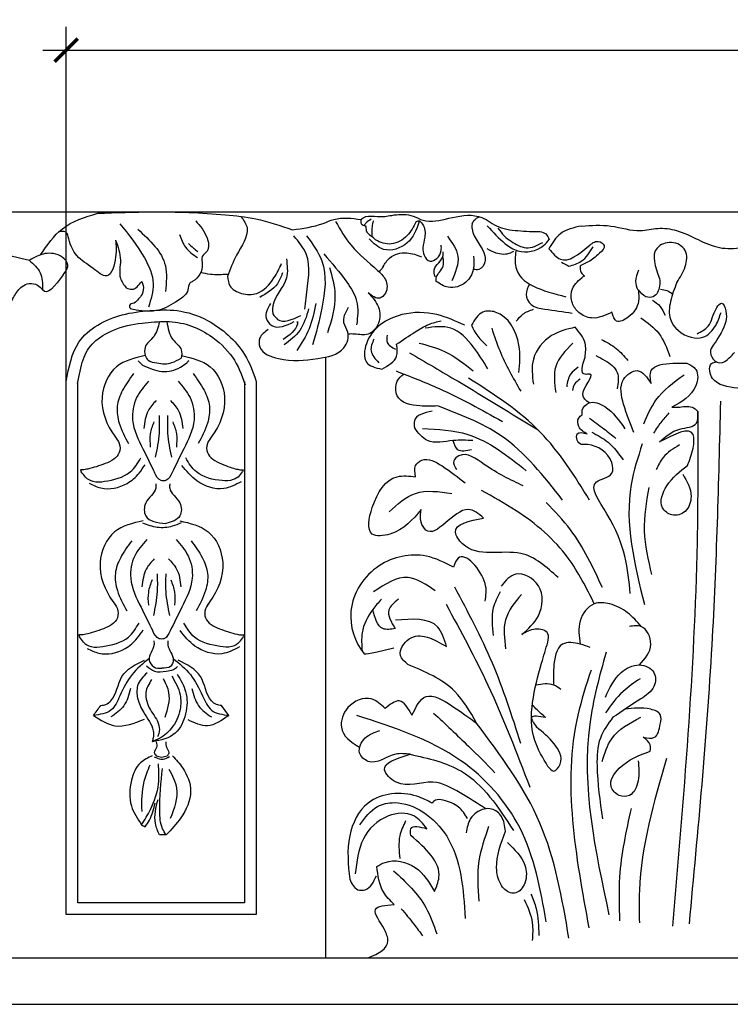
# Model space of a CAD drawing. Units: inches. Extents: x -95.5 to -40.1, y 173.5 to 254.9.
# Drawn here: x -75.8 to -68.2, y 244.3 to 254.9 of the extents above; entities that cross this region are included whole.
import ezdxf

# ---------------------------------------------------------------- set-up
doc = ezdxf.new("R2010")
doc.units = ezdxf.units.IN
doc.header["$MEASUREMENT"] = 0
doc.styles.add('NOTES 4', font='arial.ttf', dxfattribs={"height": 0.5})
doc.dimstyles.new('DIM-4', dxfattribs={"dimtxt": 0.5, "dimasz": 0.25, "dimexe": 0.25, "dimexo": 1, "dimgap": 0.125, "dimtad": 0, "dimtih": 1, "dimtoh": 1, "dimdec": 4, "dimzin": 3, "dimdsep": 46, "dimlunit": 5, "dimtxsty": 'NOTES 4', "dimblk1": 'ARCHTICK', "dimblk2": 'ARCHTICK', "dimsah": 1, "dimcen": 0, "dimdle": 0.25, "dimadec": 0, "dimazin": 0, "dimtfac": 1, "dimtdec": 4, "dimtmove": 2, "dimatfit": 2, "dimldrblk": 'ARCHTICK', "dimfxl": 0, "dimtolj": 1, "dimtzin": 0, "dimlwd": -1, "dimlwe": -1, "dimarcsym": 0})

# ---------------------------------------------------------------- blocks, each defined once
blk = doc.blocks.new('_ArchTick')
at = {"color": 0, "linetype": 'ByBlock', "const_width": 0.15}
blk.add_lwpolyline([(-0.5, -0.5), (0.5, 0.5)], dxfattribs=at)
blk = doc.blocks.new('*D7')
at = {"color": 0, "linetype": 'ByBlock'}
for p, q in [((-75.331, 249.108), (-75.331, 254.794)), ((-58.327, 249.108), (-58.327, 254.794))]:
    blk.add_line(p, q, dxfattribs=at)
at = {"color": 0}
for p, q in [((-75.581, 254.544), (-67.412, 254.544)), ((-58.077, 254.544), (-66.246, 254.544))]:
    blk.add_line(p, q, dxfattribs=at)
at = {"color": 0, "linetype": 'ByBlock', "xscale": 0.25, "yscale": 0.25, "zscale": 0.25, "rotation": 180}
blk.add_blockref('_ArchTick', (-75.331, 254.544), dxfattribs=at)
at = {"color": 0, "linetype": 'ByBlock', "xscale": 0.25, "yscale": 0.25, "zscale": 0.25}
blk.add_blockref('_ArchTick', (-58.327, 254.544), dxfattribs=at)
at = {"color": 0, "linetype": 'ByBlock', "insert": (-66.829, 254.544), "char_height": 0.5, "attachment_point": 5, "style": 'NOTES 4'}
blk.add_mtext('\\A1;17"', dxfattribs=at)

msp = doc.modelspace()

# ---------------------------------------------------------------- linework, layer by layer
at = {"linetype": 'ByBlock'}
for p, q in [((-76.01565, 252.80242), (-60.29155, 252.80242)), ((-72.5342, 244.77382), (-72.5342, 251.2391)), ((-73.4092, 250.97599), (-73.4092, 245.36407)), ((-73.2842, 250.97599), (-73.2842, 245.23907)), ((-73.57787, 247.38179), (-73.65652, 247.48843)), ((-73.4092, 245.36407), (-75.20559, 245.36407)), ((-73.2842, 245.23907), (-75.33059, 245.23907)), ((-76.01565, 244.77382), (-60.48919, 244.77382)), ((-90.98612, 244.27181), (-42.46208, 244.27181))]:
    msp.add_line(p, q, dxfattribs=at)
for points in [[(-75.60564, 252.34079), (-75.37177, 252.62148), (-74.99129, 252.78757)], [(-74.99129, 252.78757), (-74.40195, 252.80242), (-73.61604, 252.77161), (-73.28791, 252.72685), (-72.8933, 252.61048)], [(-73.93584, 252.70723), (-73.81395, 252.52249), (-73.81395, 252.37974), (-73.86439, 252.32095), (-73.86439, 252.23698), (-73.96527, 252.05644), (-73.99893, 252.03469), (-74.01874, 251.96378), (-74.12605, 251.84834), (-74.33346, 251.74548), (-74.57785, 251.74548), (-74.63832, 251.75731)], [(-72.8933, 252.61048), (-72.56188, 252.67897), (-72.44663, 252.72108), (-72.15513, 252.72108)], [(-72.15513, 252.72108), (-72.15513, 252.67749), (-72.12173, 252.65713)], [(-72.15513, 252.72108), (-72.10466, 252.75194), (-71.97697, 252.75194), (-71.82453, 252.76542), (-71.61826, 252.76542), (-71.51634, 252.72098)], [(-72.04656, 252.72331), (-72.10135, 252.68513), (-72.12173, 252.65713)], [(-72.02236, 252.70549), (-72.03637, 252.64568), (-72.04019, 252.56168), (-72.04019, 252.53978)], [(-71.55963, 252.69775), (-71.53882, 252.7068), (-71.4931, 252.67173), (-71.46942, 252.52981), (-71.48827, 252.41725), (-71.47593, 252.33509), (-71.41013, 252.27346), (-71.34021, 252.30058), (-71.29168, 252.38603), (-71.29168, 252.44273)], [(-71.51634, 252.72098), (-71.45675, 252.70651), (-71.17167, 252.74211), (-70.85456, 252.74211), (-70.67176, 252.64075), (-70.55666, 252.6094)], [(-74.79784, 252.49806), (-74.79784, 252.31781), (-74.89445, 252.11424), (-75.0394, 252.19337), (-75.2147, 252.33149), (-75.30234, 252.51207), (-75.3343, 252.58568), (-75.41636, 252.58568)], [(-74.75174, 252.67482), (-74.48859, 252.30854), (-74.39369, 252.02843), (-74.4451, 251.77742)], [(-74.56014, 252.61659), (-74.2625, 252.22247), (-74.2625, 251.94589)], [(-72.42945, 252.69888), (-72.26209, 252.4432), (-71.97659, 252.17276), (-71.89292, 252.07442), (-71.89292, 251.92691), (-71.95406, 251.87428), (-72.07797, 251.93174)], [(-72.12173, 252.65713), (-72.11149, 252.65129), (-72.09889, 252.6008), (-72.04617, 252.54546)], [(-71.52812, 252.69775), (-71.65804, 252.46815), (-71.9114, 252.39894), (-72.06731, 252.51142)], [(-71.55963, 252.69775), (-71.66018, 252.54546), (-71.82885, 252.45798), (-71.99752, 252.50334), (-72.04617, 252.54546)], [(-70.9595, 252.67027), (-70.9595, 252.61954), (-70.82071, 252.32873), (-70.82071, 252.26448), (-70.88503, 252.18332), (-70.94596, 252.18332)], [(-70.79502, 252.65238), (-70.60286, 252.46042), (-70.4666, 252.38364), (-70.19058, 252.43948), (-70.12769, 252.50579)], [(-70.68042, 252.62777), (-70.6118, 252.54415), (-70.45947, 252.43922)], [(-70.55666, 252.6094), (-70.30588, 252.59254), (-70.16612, 252.56512), (-70.12769, 252.50579)], [(-69.78073, 252.65014), (-70.00773, 252.56799), (-70.13096, 252.40627)], [(-69.78073, 252.65014), (-69.46358, 252.65014), (-69.14546, 252.60116), (-68.95868, 252.62509), (-68.75729, 252.60159), (-68.29376, 252.41864), (-68.05221, 252.41864), (-67.59328, 252.52119), (-67.30946, 252.52119), (-66.82637, 252.61167), (-66.33267, 252.57298), (-66.11209, 252.45926), (-66.04094, 252.37159)], [(-74.79784, 252.49806), (-74.74674, 252.28113), (-74.74674, 252.08972), (-74.68287, 251.98338)], [(-74.11029, 252.55987), (-74.04504, 252.42136), (-73.91726, 252.31002)], [(-72.74213, 252.54341), (-72.57706, 252.27487), (-72.57706, 251.76605), (-72.6761, 251.3703)], [(-71.22313, 252.54005), (-71.11254, 252.327), (-71.17716, 252.06029)], [(-69.70387, 252.434), (-69.59939, 252.48425), (-69.53747, 252.44173), (-69.58778, 252.35668), (-69.70774, 252.26391), (-69.79675, 252.22138)], [(-75.72709, 252.28059), (-76.09485, 252.35573), (-76.48872, 252.35573), (-76.77204, 252.23838)], [(-74.01242, 252.4621), (-73.96076, 252.41322), (-73.91183, 252.3752)], [(-70.7986, 252.40834), (-70.70232, 252.3636), (-70.54162, 252.3636), (-70.50965, 252.38149)], [(-70.45947, 252.43922), (-70.37645, 252.41666), (-70.19857, 252.47394)], [(-70.13096, 252.40627), (-70.00682, 252.29249), (-69.70387, 252.434)], [(-69.91635, 252.21763), (-69.7833, 252.27114), (-69.6537, 252.42821)], [(-68.75366, 252.04421), (-68.66425, 252.21317), (-68.66425, 252.38696), (-68.81165, 252.47385), (-68.96629, 252.41351), (-68.93971, 252.08524)], [(-75.3639, 252.12594), (-75.31267, 252.22911), (-75.37296, 252.31515), (-75.46659, 252.35325), (-75.55794, 252.35325), (-75.72709, 252.28059)], [(-75.72709, 252.28059), (-75.61209, 252.14826), (-75.58522, 251.96513)], [(-72.55397, 252.34954), (-72.30799, 252.04473), (-72.20212, 251.84256), (-72.20212, 251.58751)], [(-71.91696, 252.21318), (-71.84678, 252.30617), (-71.66202, 252.36197), (-71.50304, 252.31762)], [(-71.35648, 252.10482), (-71.36815, 252.17807), (-71.31732, 252.25549), (-71.27065, 252.33373), (-71.27065, 252.37286)], [(-71.34542, 252.05482), (-71.34542, 252.08863), (-71.27095, 252.21713), (-71.27095, 252.31182)], [(-70.94258, 252.32534), (-70.94596, 252.18332), (-71.02721, 252.04467), (-71.21678, 251.99056), (-71.34542, 252.05482)], [(-70.48834, 252.38149), (-70.48834, 252.20802), (-69.94963, 251.8882)], [(-73.59157, 252.10706), (-73.56735, 252.00747), (-73.44094, 251.92512), (-73.2779, 251.92512), (-73.09287, 252.09165), (-73.01044, 252.24537)], [(-72.49481, 252.20336), (-72.43565, 251.90787), (-72.51669, 251.49882)], [(-69.99756, 252.26079), (-69.91635, 252.21763)], [(-69.79675, 252.22138), (-69.78347, 252.15067), (-69.74537, 252.10928)], [(-69.16518, 252.17596), (-69.19939, 252.05392), (-69.17523, 251.96436)], [(-75.3639, 252.12594), (-75.58522, 251.96513), (-75.58611, 251.96656)], [(-73.00103, 252.14522), (-73.05605, 252.02921), (-73.24554, 251.88266)], [(-69.45233, 251.72271), (-69.67291, 251.66086), (-69.80836, 251.71884), (-69.87802, 251.81935), (-69.87802, 251.97398), (-69.75805, 252.10928)], [(-68.93971, 252.08524), (-68.93971, 252.00318), (-69.00737, 251.88973), (-69.08711, 251.88973), (-69.16685, 251.96215)], [(-76.13414, 252.02084), (-76.07073, 251.81814), (-75.95236, 251.70413), (-75.92701, 251.72575), (-75.92701, 251.77717), (-75.89048, 251.89659), (-75.80554, 251.99916), (-75.72848, 252.03094), (-75.63937, 252.01314), (-75.58522, 251.96513)], [(-74.68287, 251.98338), (-74.62204, 251.96966), (-74.51722, 252.05342)], [(-74.51722, 252.05342), (-74.5015, 252.01154), (-74.51408, 251.9173), (-74.59779, 251.82014)], [(-70.34068, 252.02594), (-70.3759, 251.9132), (-70.32374, 251.80593), (-70.17647, 251.75689), (-69.88192, 251.71398)], [(-68.75366, 252.04421), (-68.82247, 251.83671), (-68.82247, 251.64597), (-68.59886, 251.45272), (-68.47324, 251.45272), (-68.33506, 251.58072), (-68.27727, 251.72126)], [(-72.07797, 251.93174), (-71.96754, 251.77545), (-71.96754, 251.60384), (-72.07797, 251.48739), (-72.22523, 251.48739), (-72.29297, 251.48739)], [(-74.59779, 251.82014), (-74.64856, 251.79617), (-74.63832, 251.75731)], [(-73.15496, 251.53494), (-73.24463, 251.44537), (-73.24463, 251.34684), (-73.04437, 251.22443), (-72.61993, 251.22443), (-72.33897, 251.34087), (-72.29712, 251.50807), (-72.33897, 251.6066), (-72.29114, 251.77679)], [(-73.12879, 251.8176), (-73.17588, 251.65736), (-73.1161, 251.57973), (-72.87399, 251.62153)], [(-72.71922, 251.75861), (-72.81555, 251.52545), (-72.98227, 251.37186)], [(-72.64309, 251.81788), (-72.71383, 251.54462), (-72.84589, 251.30906)], [(-70.48486, 251.62478), (-70.41168, 251.70106), (-70.29854, 251.75551)], [(-69.01739, 251.85221), (-68.93487, 251.78586), (-68.88053, 251.68936)], [(-68.53605, 251.49036), (-68.41797, 251.57068), (-68.32249, 251.77397), (-68.27224, 251.82165), (-68.22702, 251.73883), (-68.22702, 251.62087), (-68.35013, 251.38244)], [(-73.10529, 251.70505), (-73.05311, 251.64541), (-72.80224, 251.68722)], [(-71.03712, 251.58149), (-71.33726, 251.69631), (-71.71402, 251.69631), (-72.09718, 251.38374), (-72.09718, 251.18599), (-71.93114, 251.10944)], [(-70.45459, 251.0726), (-70.45459, 251.36778), (-70.70933, 251.72402), (-70.84179, 251.72402), (-70.96406, 251.58153)], [(-69.14184, 251.66161), (-68.94712, 251.49269), (-68.82926, 251.247)], [(-74.32609, 251.62089), (-74.39192, 251.45539), (-74.48111, 251.34403), (-74.48111, 251.25494)], [(-74.24613, 251.62182), (-74.1803, 251.42714), (-74.09111, 251.31578), (-74.09111, 251.22669)], [(-71.7715, 251.37736), (-71.57354, 251.51132), (-71.42537, 251.59103), (-71.29243, 251.63112)], [(-70.79084, 251.11332), (-70.94368, 251.34742), (-71.18823, 251.55099), (-71.46334, 251.55099)], [(-70.74756, 251.55144), (-70.66189, 251.30982), (-70.43513, 250.87188)], [(-69.84947, 251.55981), (-70.10254, 251.47133), (-70.29867, 251.21853), (-70.29867, 250.94677)], [(-69.74191, 251.23749), (-69.74191, 251.38917), (-69.84947, 251.55981)], [(-72.01684, 251.43291), (-72.0471, 251.30723), (-71.96429, 251.17837)], [(-71.87356, 251.47543), (-71.87356, 251.39831), (-71.78454, 251.32554)], [(-71.93114, 251.10944), (-71.7715, 251.24978), (-71.7715, 251.37736)], [(-71.52931, 251.3905), (-71.25455, 251.29901), (-70.94708, 251.08989)], [(-69.87477, 251.38917), (-70.05825, 251.13637), (-70.05825, 250.85829)], [(-69.56502, 251.42759), (-69.40812, 251.33355), (-69.2826, 251.20294)], [(-68.35013, 251.38244), (-68.39062, 251.31394), (-68.36365, 251.21886), (-68.28909, 251.17766), (-68.18915, 251.22995), (-68.13204, 251.29017)], [(-74.48111, 251.25494), (-74.78887, 251.13577), (-74.94434, 250.80689), (-74.80716, 250.38666), (-74.75915, 250.30794), (-74.75915, 250.21105), (-74.91002, 250.09273), (-75.09911, 250.03392)], [(-74.48111, 251.25494), (-74.44761, 251.20702), (-74.35566, 251.1764), (-74.26671, 251.16701), (-74.19449, 251.17993), (-74.09111, 251.22669)], [(-71.63399, 251.28594), (-71.11063, 250.97879), (-70.24712, 250.45456)], [(-69.69971, 250.74647), (-69.76722, 250.83301), (-69.6913, 251.05421), (-69.74191, 251.05421), (-69.74191, 251.23749)], [(-69.62685, 251.2552), (-69.52825, 251.2039), (-69.39678, 251.07462), (-69.39678, 250.89815)], [(-74.50819, 251.15349), (-74.55436, 251.19752)], [(-74.50819, 251.15349), (-74.29907, 251.08482), (-74.10116, 251.1299), (-74.02885, 251.18181)], [(-74.02885, 251.18181), (-74.0066, 251.20453)], [(-69.81712, 251.12977), (-69.89642, 251.05848), (-69.94004, 250.91985)], [(-69.03003, 250.95603), (-69.03003, 251.0933), (-68.79859, 251.17277), (-68.64582, 251.17277)], [(-68.64582, 251.17277), (-68.54972, 251.10639), (-68.54972, 250.92988), (-68.80645, 250.70022)], [(-67.5053, 251.06028), (-67.62182, 250.95398), (-67.78671, 250.90457), (-68.1, 250.90457), (-68.36795, 251.00751), (-68.39967, 251.09079), (-68.381, 251.17023), (-68.32339, 251.18667)], [(-74.60469, 251.06146), (-74.72323, 250.88205), (-74.78071, 250.70982), (-74.75915, 250.52682), (-74.65858, 250.30794)], [(-73.96407, 251.06146), (-73.84553, 250.88205), (-73.78806, 250.70982), (-73.80961, 250.52682), (-73.91019, 250.30794)], [(-71.77791, 251.08989), (-71.31343, 250.90037), (-70.63306, 250.54749)], [(-69.69297, 249.70017), (-70.22504, 250.43223), (-70.99804, 251.01387)], [(-69.21807, 250.42862), (-69.32656, 250.73206), (-69.32656, 250.99938), (-69.18191, 251.0933), (-69.03003, 250.95603)], [(-69.10959, 250.52254), (-68.9794, 250.77541), (-68.67563, 251.04995)], [(-74.44305, 250.97893), (-74.57237, 250.80311), (-74.61547, 250.5627), (-74.50412, 250.25052), (-74.37839, 249.99576)], [(-74.12571, 250.97893), (-73.9964, 250.80311), (-73.95329, 250.5627), (-74.06465, 250.25052), (-74.19037, 249.99576)], [(-69.79333, 251.00302), (-69.85677, 250.94757), (-69.87843, 250.87989)], [(-74.36126, 250.77145), (-74.44803, 250.66165), (-74.49387, 250.47156)], [(-74.20751, 250.77145), (-74.12073, 250.66165), (-74.0749, 250.47156)], [(-69.98411, 249.70017), (-70.64668, 250.39212), (-71.32933, 250.71302)], [(-69.77305, 250.61741), (-69.77305, 250.66801), (-69.69971, 250.74647), (-69.53101, 250.70737), (-69.31429, 250.4684)], [(-68.28438, 250.76626), (-68.37733, 248.13984), (-68.62249, 245.13962)], [(-74.33084, 250.60946), (-74.33084, 250.42043), (-74.37087, 250.16233)], [(-74.23792, 250.60946), (-74.23792, 250.42043), (-74.19789, 250.16233)], [(-71.3875, 250.65708), (-71.58091, 250.55431), (-71.58091, 250.48031)], [(-69.71958, 250.41217), (-69.80964, 250.49089), (-69.80964, 250.58367), (-69.77305, 250.61741)], [(-69.0011, 250.4214), (-68.92154, 250.53699), (-68.83475, 250.63814)], [(-68.94077, 250.32619), (-68.72028, 250.46453), (-68.54195, 250.52781), (-68.52792, 250.65237)], [(-68.52792, 250.65237), (-68.53605, 249.24498), (-68.80141, 245.11458)], [(-74.38543, 250.54402), (-74.42546, 250.41315), (-74.42546, 250.27138)], [(-74.18333, 250.54402), (-74.1433, 250.41315), (-74.1433, 250.27138)], [(-70.95128, 250.34054), (-71.16116, 250.34054), (-71.441, 250.34054), (-71.58091, 250.48031)], [(-69.69359, 250.58064), (-69.54005, 250.46786), (-69.40909, 250.36411)], [(-68.64028, 250.07154), (-68.57856, 250.25953), (-68.57856, 250.40712), (-68.94077, 250.32619)], [(-71.49449, 250.47209), (-71.00478, 250.40632), (-70.37514, 250.01579)], [(-69.78417, 250.2968), (-69.82653, 250.34469), (-69.82653, 250.41217), (-69.71958, 250.41217)], [(-69.67101, 250.43177), (-69.49489, 250.32351), (-69.33232, 250.13404)], [(-70.96363, 250.24188), (-71.11177, 250.24188), (-71.16116, 250.33643)], [(-69.25512, 248.69445), (-69.50666, 249.55105), (-69.61936, 249.89595), (-69.45455, 249.98901), (-69.45455, 250.10353), (-69.71251, 250.2968), (-69.78417, 250.2968)], [(-69.1258, 250.30495), (-69.24586, 249.86674), (-69.10368, 248.57692)], [(-68.72587, 250.29334), (-68.90061, 250.15868), (-68.9755, 250.02901)], [(-70.40959, 249.85322), (-70.82724, 250.08361), (-71.10151, 250.17701), (-71.15603, 250.12201), (-71.1275, 250.0308)], [(-75.08354, 249.8823), (-74.95832, 249.83037), (-74.6748, 249.87994), (-74.54485, 249.99086), (-74.48106, 250.08055)], [(-75.08354, 249.8823), (-74.95832, 249.83037), (-74.6748, 249.87994), (-74.54485, 249.99086), (-74.48106, 250.08055)], [(-73.44516, 249.89696), (-73.63314, 249.82407), (-73.92313, 249.90737), (-74.08426, 250.07276)], [(-73.44516, 249.89696), (-73.63314, 249.82407), (-73.92313, 249.90737), (-74.08426, 250.07276)], [(-71.5672, 249.95162), (-71.5672, 250.07144), (-71.50091, 250.12987), (-71.28254, 250.06755), (-71.03294, 249.88436)], [(-68.6901, 249.98069), (-68.60051, 249.73952), (-68.66584, 249.57778), (-68.80788, 249.54088), (-68.90731, 249.6175), (-68.86186, 249.85303), (-68.64028, 250.07154)], [(-75.09911, 250.03392), (-75.15234, 250.0263), (-75.17496, 250.0263)], [(-75.17496, 250.0263), (-75.16817, 250.00451)], [(-75.12287, 249.94828), (-75.16817, 250.00451)], [(-74.19037, 249.99576), (-74.25715, 249.91198), (-74.30934, 249.91198), (-74.37839, 249.99576)], [(-73.49506, 250.03392), (-73.44688, 250.0263), (-73.42426, 250.0263)], [(-73.47636, 249.94828), (-73.43105, 250.00451)], [(-73.42426, 250.0263), (-73.43105, 250.00451)], [(-71.50697, 249.59803), (-71.84401, 249.33449), (-72.0341, 249.33449), (-72.0341, 249.61932), (-71.76481, 249.95162), (-71.5672, 249.95162)], [(-74.36528, 249.87466), (-74.36528, 249.82972), (-74.474, 249.66869), (-74.474, 249.53013), (-74.25656, 249.44774)], [(-74.21532, 249.87466), (-74.21532, 249.82972), (-74.1066, 249.66869), (-74.1066, 249.53013), (-74.25656, 249.44774)], [(-71.8526, 249.57344), (-71.56862, 249.77201), (-71.17816, 249.77201)], [(-69.64288, 248.58296), (-69.92339, 249.07488), (-70.4844, 249.58547), (-70.8584, 249.80341)], [(-69.05612, 249.83575), (-69.10504, 249.36878), (-69.02618, 248.89792)], [(-69.55561, 248.75731), (-69.89845, 249.37999), (-70.16026, 249.67265)], [(-70.83464, 249.50683), (-71.00108, 249.5992), (-71.45724, 249.37752), (-71.50697, 249.46296), (-71.50697, 249.59803)], [(-74.50149, 249.47669), (-74.80925, 249.35752), (-74.96472, 249.02864), (-74.82754, 248.60841), (-74.77954, 248.52968), (-74.77954, 248.4328), (-74.9304, 248.31448), (-75.11949, 248.25567)], [(-74.50864, 249.45377), (-74.34957, 249.40899), (-74.18491, 249.42232), (-74.08824, 249.45764)], [(-70.03328, 248.86643), (-70.43396, 249.12506), (-71.06272, 249.22974), (-71.1367, 249.35289), (-70.83464, 249.50683)], [(-74.62508, 249.26114), (-74.74362, 249.08173), (-74.80109, 248.90949), (-74.77954, 248.72649), (-74.67896, 248.50761)], [(-74.46343, 249.2749), (-74.59275, 249.09908), (-74.63585, 248.85866), (-74.5245, 248.54649), (-74.39878, 248.29173)], [(-74.1461, 249.2749), (-74.01678, 249.09908), (-73.97368, 248.85866), (-74.08503, 248.54649), (-74.21075, 248.29173)], [(-73.98445, 249.26114), (-73.86591, 249.08173), (-73.80844, 248.90949), (-73.82999, 248.72649), (-73.93057, 248.50761)], [(-70.81893, 248.61213), (-70.81893, 248.80297), (-71.11005, 249.0756), (-71.159, 248.97845)], [(-74.38164, 249.06742), (-74.46842, 248.95762), (-74.51425, 248.76753)], [(-74.22789, 249.06742), (-74.14111, 248.95762), (-74.09528, 248.76753)], [(-74.35123, 248.90542), (-74.35123, 248.71639), (-74.39126, 248.45829)], [(-74.2583, 248.90542), (-74.2583, 248.71639), (-74.21827, 248.45829)], [(-70.42369, 248.25175), (-70.2451, 248.45467), (-70.2451, 248.77828), (-70.48718, 248.90275), (-70.64738, 248.77472)], [(-74.40581, 248.83999), (-74.44584, 248.70912), (-74.44584, 248.56735)], [(-74.20372, 248.83999), (-74.16369, 248.70912), (-74.16369, 248.56735)], [(-71.35745, 248.72156), (-71.64817, 248.86677), (-72.0212, 248.7108)], [(-71.14862, 248.76544), (-70.74422, 247.94892), (-70.43655, 247.08369)], [(-70.65617, 248.71276), (-70.73048, 248.53832), (-70.73048, 248.2414)], [(-70.42824, 248.68538), (-70.59851, 248.41135), (-70.59851, 248.09952)], [(-71.93612, 248.63167), (-72.02803, 248.52265), (-72.14291, 248.27018), (-72.14291, 248.07465)], [(-71.75231, 248.63167), (-71.8557, 248.51691), (-71.78678, 248.31608)], [(-71.23773, 248.5779), (-70.78803, 247.7067), (-70.33683, 246.60823)], [(-69.13633, 248.33861), (-69.28571, 248.48783), (-69.47582, 248.58278), (-69.64288, 248.58296), (-69.79493, 248.39966), (-69.79493, 248.14871)], [(-71.78678, 248.31608), (-71.91889, 248.31608), (-72.02803, 248.52265)], [(-71.23329, 248.12243), (-71.32928, 248.33344), (-71.7854, 248.40741)], [(-75.11949, 248.25567), (-75.17272, 248.24804), (-75.19534, 248.24804)], [(-75.10392, 248.10404), (-74.9787, 248.05212), (-74.69518, 248.10168), (-74.56524, 248.21261), (-74.50145, 248.30229)], [(-74.21075, 248.29173), (-74.27753, 248.20795), (-74.32973, 248.20795), (-74.39878, 248.29173)], [(-73.46554, 248.11871), (-73.65352, 248.04582), (-73.94351, 248.12912), (-74.10465, 248.29451)], [(-73.49004, 248.25567), (-73.43681, 248.24804), (-73.41419, 248.24804)], [(-71.6522, 247.93143), (-71.73047, 248.02862), (-71.63656, 248.2052), (-71.23329, 248.12243)], [(-70.14288, 248.17183), (-70.14288, 248.26144), (-70.27834, 248.31115), (-70.42369, 248.25175)], [(-69.1567, 247.92489), (-69.03449, 248.14871), (-69.13633, 248.33861), (-69.26534, 248.33861)], [(-75.19534, 248.24804), (-75.18856, 248.22626)], [(-75.14325, 248.17003), (-75.18856, 248.22626)], [(-74.38566, 248.18391), (-74.38566, 248.13897), (-74.43571, 247.97794), (-74.38807, 247.90395), (-74.2993, 247.89142)], [(-74.23571, 248.18391), (-74.23571, 248.13897), (-74.17744, 247.97794), (-74.20753, 247.90896), (-74.2993, 247.89142)], [(-73.46628, 248.17003), (-73.42097, 248.22626)], [(-73.41419, 248.24804), (-73.42097, 248.22626)], [(-70.14174, 246.83282), (-70.28251, 247.11143), (-70.20989, 247.94288), (-70.14288, 248.17183)], [(-69.6863, 248.11479), (-69.79493, 248.14871), (-69.98505, 248.14871), (-70.0801, 247.89776), (-70.0801, 247.70785)], [(-69.51669, 248.06193), (-69.69192, 247.28773), (-69.48467, 245.23454)], [(-74.43618, 247.99476), (-74.62178, 247.8207), (-74.75197, 247.59312), (-74.84961, 247.43869), (-75.03675, 247.38179)], [(-74.95811, 247.48843), (-74.90258, 247.50085), (-74.84933, 247.53887), (-74.73116, 247.79992), (-74.48866, 247.97717)], [(-74.17845, 247.99476), (-73.99284, 247.8207), (-73.86265, 247.59312), (-73.76501, 247.43869), (-73.57787, 247.38179)], [(-73.65652, 247.48843), (-73.71204, 247.49852), (-73.76529, 247.53887), (-73.88347, 247.79992), (-74.12596, 247.97717)], [(-74.46399, 247.91733), (-74.37842, 247.8575), (-74.25435, 247.8575), (-74.1747, 247.87699), (-74.13352, 247.90805)], [(-70.91067, 247.29832), (-71.14586, 247.64005), (-71.6522, 247.93143)], [(-69.67826, 247.87052), (-69.81961, 247.38537), (-69.70111, 245.09586)], [(-69.52335, 247.57898), (-69.3536, 247.8435), (-69.1567, 247.92489), (-69.00054, 247.8435), (-69.00054, 247.69428), (-69.14312, 247.55864), (-69.44187, 247.36195)], [(-74.41088, 247.7668), (-74.47248, 247.62734), (-74.4232, 247.44275), (-74.33286, 247.27457), (-74.33286, 247.18681), (-74.34657, 247.15142)], [(-74.28722, 247.78072), (-74.22748, 247.62764), (-74.26644, 247.36038)], [(-70.00303, 247.66187), (-70.0801, 247.70785), (-70.27248, 247.70785)], [(-69.14991, 247.77567), (-69.33323, 247.64002), (-69.52335, 247.40942)], [(-74.63788, 247.67175), (-74.71061, 247.48493), (-74.84828, 247.36557)], [(-73.97674, 247.67175), (-73.90401, 247.48493), (-73.76634, 247.36557)], [(-71.60644, 247.38484), (-71.74327, 247.53792), (-71.89652, 247.45591)], [(-71.60644, 247.38484), (-71.45407, 247.58507), (-71.17888, 247.48611), (-70.91067, 247.29832)], [(-75.03675, 247.38179), (-74.95811, 247.48843)], [(-71.37331, 247.40709), (-70.99817, 247.05157), (-70.71329, 246.76547)], [(-70.16746, 247.35931), (-70.25833, 247.44143), (-70.3108, 247.49386)], [(-69.11517, 247.14673), (-68.99311, 247.14673), (-68.93208, 247.28608), (-68.93208, 247.39059), (-69.0348, 247.44782), (-69.31203, 247.44782)], [(-75.03675, 247.38179), (-74.80568, 247.27092), (-74.48754, 247.34282)], [(-73.57787, 247.38179), (-73.80894, 247.27092), (-74.01634, 247.33292)], [(-70.15953, 245.15933), (-70.44612, 246.17432), (-71.08008, 246.89435), (-72.20038, 247.38016)], [(-69.91588, 244.98418), (-70.22931, 246.22293), (-70.91067, 247.29832)], [(-70.16746, 247.35931), (-70.31896, 247.35931), (-70.2655, 247.25583)], [(-69.44187, 247.36195), (-69.57766, 247.13813), (-69.61331, 246.84208), (-69.55527, 246.2701)], [(-69.55729, 246.88718), (-69.45545, 247.13134), (-69.14312, 247.36195)], [(-71.62721, 246.96376), (-71.78158, 246.96376), (-72.07713, 246.88732), (-72.17018, 246.98026), (-72.10997, 247.13881), (-71.95125, 247.22082)], [(-70.14174, 246.83282), (-70.08175, 246.78283), (-70.01108, 246.85696), (-70.07468, 247.07581), (-70.2655, 247.25583)], [(-74.36154, 247.09629), (-74.35753, 247.03513), (-74.38138, 246.98444), (-74.36304, 246.94784)], [(-74.25837, 247.09647), (-74.2508, 247.03855), (-74.22454, 246.98444), (-74.24033, 246.94784)], [(-69.04128, 246.9957), (-69.04128, 247.064), (-69.11517, 247.14673)], [(-69.17028, 246.89396), (-69.17028, 246.67692), (-69.26534, 246.52093), (-69.37397, 246.52093), (-69.46224, 246.61588), (-69.37397, 246.81257), (-69.04128, 246.9957)], [(-74.4029, 246.94784), (-74.5309, 246.87148), (-74.62783, 246.68381), (-74.62783, 246.40831), (-74.51879, 246.20328)], [(-74.38355, 246.93508), (-74.31106, 246.91176), (-74.28772, 246.91176), (-74.21769, 246.93999)], [(-74.36304, 246.94784), (-74.30168, 246.93359), (-74.24033, 246.94784)], [(-74.18627, 246.94784), (-74.07543, 246.81403), (-73.99054, 246.56368), (-74.09564, 246.28103), (-74.25328, 246.09528)], [(-70.81032, 246.37742), (-71.08649, 246.54835), (-71.38204, 246.66316), (-71.77611, 246.66316), (-71.90199, 246.79437), (-71.62721, 246.96376)], [(-71.62721, 246.96376), (-71.07378, 246.78042), (-70.51437, 246.14324)], [(-68.86526, 246.91955), (-69.15706, 245.49575), (-69.15706, 245.14821)], [(-74.43042, 246.84466), (-74.49464, 246.66984), (-74.51712, 246.34909)], [(-74.51879, 246.20328), (-74.42258, 246.36986), (-74.33614, 246.64399), (-74.33614, 246.86082)], [(-74.25328, 246.09528), (-74.29211, 246.16234), (-74.32251, 246.35467), (-74.29464, 246.81019)], [(-74.22524, 246.80487), (-74.14093, 246.59754), (-74.20896, 246.27199)], [(-71.39019, 246.43799), (-71.55286, 246.51186), (-72.07774, 246.43866), (-72.27739, 246.08483), (-72.27739, 245.61841)], [(-74.32599, 246.09528), (-74.36978, 246.21895), (-74.3413, 246.4773)], [(-71.00688, 246.27159), (-71.10522, 246.39589), (-71.26978, 246.46806), (-71.35407, 246.46806), (-71.39019, 246.43799)], [(-74.47942, 246.18419), (-74.43448, 246.25458), (-74.37219, 246.43923)], [(-72.16852, 246.20326), (-71.97747, 246.40057), (-71.79613, 246.44262), (-71.48851, 246.34235), (-71.2327, 246.08034), (-71.03323, 245.19674)], [(-70.60025, 246.13467), (-70.64367, 246.29454), (-70.74925, 246.37414), (-70.82893, 246.37414), (-70.97434, 246.27066), (-71.02415, 246.11744)], [(-69.24685, 246.38142), (-69.3703, 245.6415), (-69.3703, 245.17064)], [(-71.44499, 246.1624), (-71.58625, 246.30025), (-71.86009, 246.30025), (-72.12876, 246.05251), (-72.21659, 245.67574)], [(-71.67464, 246.24662), (-71.73755, 246.08454), (-71.73755, 245.84189)], [(-74.51879, 246.20328), (-74.47942, 246.18419)], [(-71.61851, 246.08991), (-71.61851, 246.1624), (-71.44499, 246.1624)], [(-70.78045, 246.18492), (-70.88567, 245.81227), (-70.88567, 245.38228)], [(-70.57695, 246.01214), (-70.39151, 245.77053), (-70.39151, 245.57724), (-70.48826, 245.47254), (-70.54641, 245.47254), (-70.65091, 245.56528), (-70.69525, 245.73926), (-70.60025, 246.13467)], [(-74.25328, 246.09528), (-74.32599, 246.09528)], [(-71.36296, 245.48796), (-71.31564, 245.63609), (-71.61851, 246.08991)], [(-71.98491, 245.75399), (-71.89615, 245.79997), (-71.57119, 245.74324), (-71.36296, 245.48796)], [(-71.79865, 245.34667), (-71.91443, 245.48244), (-71.98491, 245.75399)], [(-71.80422, 245.71018), (-71.45603, 245.31268), (-71.33996, 245.03111)], [(-72.27739, 245.61841), (-72.1895, 245.50565), (-72.11084, 245.50565), (-71.98979, 245.65442)], [(-70.39697, 245.39992), (-70.31088, 245.14766), (-70.31088, 244.95847)], [(-70.3248, 245.45753), (-70.26979, 245.30411), (-70.23999, 245.01331)], [(-71.72275, 245.30056), (-71.58599, 245.13467), (-71.49156, 245.00782)]]:
    msp.add_spline(points, degree=3, dxfattribs=at)
for points, knots in [([(-73.44885, 252.75376), (-73.41721, 252.71249), (-73.33295, 252.58184), (-73.50275, 252.35403), (-73.56418, 252.18322), (-73.59157, 252.10706)], [0.046193164, 0.046193164, 0.046193164, 0.046193164, 0.191732753, 0.502408592, 0.752347644, 0.752347644, 0.752347644, 0.752347644]), ([(-70.9595, 252.67027), (-70.95364, 252.684), (-70.93771, 252.72127), (-70.90296, 252.74063), (-70.87878, 252.75073)], [0, 0, 0, 0, 0.043680785, 0.118592918, 0.118592918, 0.118592918, 0.118592918]), ([(-72.76204, 251.75612), (-72.75464, 251.79393), (-72.73698, 252.00686), (-72.66991, 252.29211), (-72.82709, 252.48111), (-72.8789, 252.54341)], [0.468897031, 0.468897031, 0.468897031, 0.468897031, 0.580321663, 1.056162112, 1.290151953, 1.290151953, 1.290151953, 1.290151953]), ([(-72.95908, 252.29843), (-72.95006, 252.22726), (-72.92645, 252.04103), (-73.12609, 251.86368), (-73.10636, 251.70505), (-73.10529, 251.70505)], [0, 0, 0, 0, 0.207296813, 0.542397436, 0.669602294, 0.669602294, 0.669602294, 0.669602294]), ([(-71.91696, 252.21318), (-71.92467, 252.20071), (-71.9372, 252.18047), (-71.95405, 252.16438), (-71.96097, 252.15862)], [0, 0, 0, 0, 0.0435574202, 0.0707435201, 0.0707435201, 0.0707435201, 0.0707435201]), ([(-73.59157, 252.13008), (-73.65407, 252.12662), (-73.7518, 252.12122), (-73.84693, 252.14116), (-73.88111, 252.14939)], [0, 0, 0, 0, 0.186451435, 0.291521896, 0.291521896, 0.291521896, 0.291521896]), ([(-69.16685, 251.96215), (-69.16448, 251.92064), (-69.15426, 251.80832), (-69.23896, 251.67964), (-69.41358, 251.58835), (-69.44023, 251.68074), (-69.45233, 251.72271)], [0.193572938, 0.193572938, 0.193572938, 0.193572938, 0.317039543, 0.520331382, 0.651264042, 0.760216649, 0.760216649, 0.760216649, 0.760216649]), ([(-68.93018, 251.97074), (-68.90627, 251.96734), (-68.85821, 251.96051), (-68.81879, 251.9342), (-68.7999, 251.9189)], [0, 0, 0, 0, 0.071166102, 0.143107644, 0.143107644, 0.143107644, 0.143107644]), ([(-75.33059, 250.97599), (-75.30272, 251.12839), (-75.24056, 251.46838), (-74.80797, 251.69949), (-74.4337, 251.74251), (-74.11717, 251.75681), (-73.73783, 251.62939), (-73.42094, 251.34414), (-73.31565, 251.07811), (-73.2842, 250.97599)], [0, 0, 0, 0, 0.44623588, 0.99552241, 1.29933918, 1.59064717, 1.93379665, 2.4772597, 2.79577372, 2.79577372, 2.79577372, 2.79577372]), ([(-72.83955, 251.60335), (-72.83731, 251.6439), (-72.83272, 251.54135), (-72.92471, 251.47621), (-72.99355, 251.42746)], [0.016479121, 0.016479121, 0.016479121, 0.016479121, 0.092558562, 0.318819298, 0.318819298, 0.318819298, 0.318819298]), ([(-75.20763, 250.95351), (-75.19043, 251.04758), (-75.17373, 251.13574), (-75.12146, 251.28661), (-75.08713, 251.3444), (-74.97681, 251.45), (-74.90298, 251.49562), (-74.72427, 251.57113), (-74.62184, 251.59337), (-74.42715, 251.61584), (-74.33418, 251.62307), (-74.16548, 251.62069), (-74.08803, 251.60874), (-73.93246, 251.5584), (-73.85627, 251.52105), (-73.68961, 251.41054), (-73.6047, 251.32916), (-73.47983, 251.15047), (-73.43808, 251.05093), (-73.40367, 250.9392)], [0, 0, 0, 0, 0.27545184, 0.27545184, 0.56276247, 0.56276247, 0.85007311, 0.85007311, 1.19817515, 1.19817515, 1.47897967, 1.47897967, 1.75978419, 1.75978419, 2.0405887, 2.0405887, 2.42494385, 2.42494385, 2.79577372, 2.79577372, 2.79577372, 2.79577372]), ([(-74.08766, 251.25494), (-73.97527, 251.22964), (-73.739, 251.17646), (-73.56495, 250.77629), (-73.687, 250.47644), (-73.81947, 250.31235), (-73.82182, 250.23952), (-73.80961, 250.21105)], [0, 0, 0, 0, 0.33002805, 0.69380316, 1.13586069, 1.22806414, 1.32494606, 1.32494606, 1.32494606, 1.32494606]), ([(-71.32933, 250.71302), (-71.39147, 250.71016), (-71.53887, 250.70339), (-71.78971, 250.75898), (-71.78603, 250.97665), (-71.72374, 251.03653), (-71.69265, 251.05682)], [0, 0, 0, 0, 0.193439901, 0.458877157, 0.615716535, 0.725718887, 0.725718887, 0.725718887, 0.725718887]), ([(-75.33059, 245.23907), (-75.33059, 245.25133), (-75.33059, 245.26359), (-75.33059, 245.27586), (-75.33059, 247.1759), (-75.33059, 249.07595), (-75.33059, 250.97599)], [-0.03679238, -0.03679238, -0.03679238, -0.03679238, 0, 0, 0, 5.70013472, 5.70013472, 5.70013472, 5.70013472]), ([(-75.20559, 245.36407), (-75.20559, 245.91836), (-75.20559, 246.47265), (-75.20559, 248.21885), (-75.20559, 249.41076), (-75.20559, 250.72711), (-75.20559, 250.85155), (-75.20559, 250.97599)], [0.08820762, 0.08820762, 0.08820762, 0.08820762, 1.75107605, 1.75107605, 5.32681293, 5.32681293, 5.70013472, 5.70013472, 5.70013472, 5.70013472]), ([(-68.80645, 250.70022), (-68.78501, 250.69957), (-68.71386, 250.6974), (-68.60412, 250.72413), (-68.54669, 250.67354), (-68.52792, 250.65237)], [0, 0, 0, 0, 0.065104756, 0.216029135, 0.297461462, 0.297461462, 0.297461462, 0.297461462]), ([(-73.80961, 250.21105), (-73.78786, 250.15192), (-73.6536, 250.08268), (-73.53163, 250.04192), (-73.49506, 250.03392)], [1.324946065, 1.324946065, 1.324946065, 1.324946065, 1.516678884, 1.714702557, 1.714702557, 1.714702557, 1.714702557]), ([(-75.12287, 249.94828), (-75.1062, 249.92731), (-75.0257, 249.88667), (-74.86554, 249.90832), (-74.64577, 249.95634), (-74.55947, 250.0981), (-74.52567, 250.15364)], [0.135178691, 0.135178691, 0.135178691, 0.135178691, 0.221408477, 0.347131104, 0.641403681, 0.830941997, 0.830941997, 0.830941997, 0.830941997]), ([(-75.12287, 249.94828), (-75.1062, 249.92731), (-75.0257, 249.88667), (-74.86554, 249.90832), (-74.64577, 249.95634), (-74.55947, 250.0981), (-74.52567, 250.15364)], [0.135178692, 0.135178692, 0.135178692, 0.135178692, 0.221408477, 0.347131104, 0.641403681, 0.830941997, 0.830941997, 0.830941997, 0.830941997]), ([(-73.47636, 249.94828), (-73.47636, 249.94828), (-73.54306, 249.90455), (-73.70322, 249.90832), (-73.923, 249.95634), (-74.00929, 250.0981), (-74.04309, 250.15364)], [0.135178692, 0.135178692, 0.135178692, 0.135178692, 0.221408477, 0.347131104, 0.641403681, 0.830941997, 0.830941997, 0.830941997, 0.830941997]), ([(-74.10804, 249.47669), (-73.99565, 249.45139), (-73.75938, 249.3982), (-73.58533, 248.99804), (-73.70738, 248.69819), (-73.83985, 248.5341), (-73.84221, 248.46126), (-73.82999, 248.4328)], [0, 0, 0, 0, 0.33002805, 0.69380316, 1.13586069, 1.22806414, 1.32494606, 1.32494606, 1.32494606, 1.32494606]), ([(-74.10804, 249.47669), (-73.99564, 249.45141), (-73.75933, 249.39826), (-73.58558, 248.99775), (-73.70664, 248.69906), (-73.81984, 248.55892), (-73.82999, 248.52968)], [0, 0, 0, 0, 0.33002805, 0.69380316, 1.13586069, 1.22806414, 1.22806414, 1.22806414, 1.22806414]), ([(-71.159, 248.97845), (-71.25466, 249.027), (-71.50585, 249.15449), (-72.01911, 249.04748), (-72.34397, 248.54917), (-72.2228, 248.15906), (-72.10974, 248.03497), (-71.80259, 248.10876)], [0, 0, 0, 0, 0.31736987, 0.83329202, 1.40822984, 1.88919973, 1.91216826, 1.91216826, 1.91216826, 1.91216826]), ([(-75.14325, 248.17003), (-75.12659, 248.14906), (-75.04609, 248.10842), (-74.88592, 248.13007), (-74.66615, 248.17809), (-74.57986, 248.31985), (-74.54605, 248.37539)], [0.135178692, 0.135178692, 0.135178692, 0.135178692, 0.221408477, 0.347131104, 0.641403681, 0.830941997, 0.830941997, 0.830941997, 0.830941997]), ([(-73.46628, 248.17003), (-73.48294, 248.14906), (-73.56344, 248.10842), (-73.72361, 248.13007), (-73.94338, 248.17809), (-74.02967, 248.31985), (-74.06348, 248.37539)], [0.135178692, 0.135178692, 0.135178692, 0.135178692, 0.221408477, 0.347131104, 0.641403681, 0.830941997, 0.830941997, 0.830941997, 0.830941997]), ([(-73.82999, 248.4328), (-73.80824, 248.37367), (-73.67399, 248.30443), (-73.55201, 248.2721), (-73.49004, 248.25567)], [1.324946065, 1.324946065, 1.324946065, 1.324946065, 1.516678884, 1.714702557, 1.714702557, 1.714702557, 1.714702557]), ([(-74.45896, 247.84047), (-74.50171, 247.79778), (-74.57787, 247.72173), (-74.56723, 247.55172), (-74.49481, 247.39426), (-74.38939, 247.26733), (-74.38873, 247.1501), (-74.40013, 247.1122), (-74.40434, 247.09912)], [0, 0, 0, 0, 0.172210008, 0.306819818, 0.475031983, 0.695843732, 0.77334637, 0.814511117, 0.814511117, 0.814511117, 0.814511117]), ([(-74.13437, 247.82519), (-74.09869, 247.76445), (-74.02177, 247.63351), (-74.02664, 247.39806), (-74.14108, 247.15304), (-74.3098, 247.11397), (-74.40434, 247.09912)], [0, 0, 0, 0, 0.207746131, 0.44784839, 0.681645566, 0.950176181, 0.950176181, 0.950176181, 0.950176181]), ([(-74.19428, 247.80782), (-74.15654, 247.74161), (-74.09256, 247.62934), (-74.09535, 247.42077), (-74.17841, 247.24106), (-74.30622, 247.13552), (-74.38469, 247.10994), (-74.40434, 247.09912)], [0, 0, 0, 0, 0.224108875, 0.379980677, 0.605776068, 0.798737004, 0.854013096, 0.854013096, 0.854013096, 0.854013096]), ([(-71.89652, 247.45591), (-71.94256, 247.50029), (-72.05702, 247.61058), (-72.31819, 247.50502), (-72.4142, 247.20894), (-72.27059, 247.09639), (-72.17023, 247.03883)], [0, 0, 0, 0, 0.180632814, 0.449005919, 0.673787536, 0.978154821, 0.978154821, 0.978154821, 0.978154821]), ([(-72.07987, 244.77382), (-71.96232, 244.81747), (-71.82942, 244.89194), (-71.90702, 245.11118), (-72.08513, 245.32364), (-71.89044, 245.33929), (-71.79865, 245.34667)], [0.108369795, 0.108369795, 0.108369795, 0.108369795, 0.413058438, 0.540675929, 0.774767899, 0.983591595, 0.983591595, 0.983591595, 0.983591595])]:
    msp.add_open_spline(points, degree=3, knots=knots, dxfattribs=at)
msp.add_open_spline([(-70.96406, 251.58153), (-70.93643, 251.49691), (-70.86817, 251.42791), (-70.79992, 251.35891)], degree=3, dxfattribs=at)

# ---------------------------------------------------------------- dimensions: what is measured, and where the dimension line sits
dim = msp.add_linear_dim(base=(-58.32715, 254.54361), p1=(-75.33059, 248.10753), p2=(-58.32715, 248.10753), dimstyle='DIM-4', override={"dimpost": '"'}, dxfattribs=at)
dim.commit()
dim.dimension.update_dxf_attribs({"geometry": '*D7', "text_midpoint": (-66.82887, 254.54361)})

doc.saveas('drawing.dxf')
